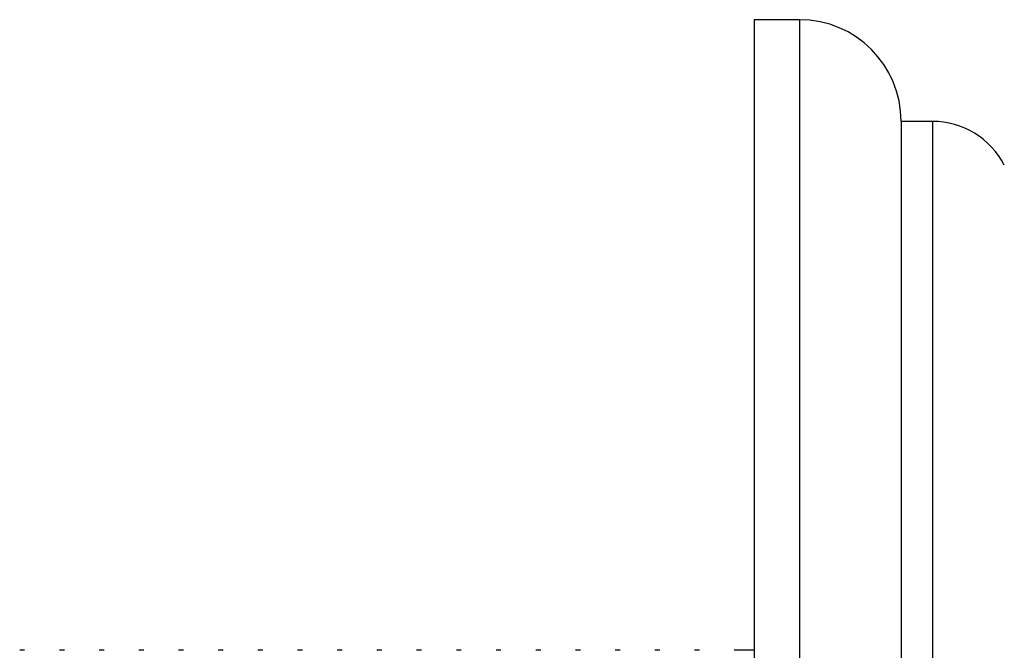
# Model space of a CAD drawing. Units: millimetres. Extents: x 17 to 2766, y 46 to 2085.
# Drawn here: x 2106 to 2138, y 998 to 1018 of the extents above; entities that cross this region are included whole.
import ezdxf

# ---------------------------------------------------------------- set-up
doc = ezdxf.new("R2010")
doc.units = ezdxf.units.MM
doc.header["$LTSCALE"] = 10

msp = doc.modelspace()

# ---------------------------------------------------------------- linework, layer by layer
at = {"color": 7, "linetype": 'Continuous', "lineweight": 25}
for p, q in [((2131.354, 1018.471), (2129.904, 1018.471)), ((2129.904, 1018.471), (2129.904, 963.971)), ((2135.604, 1015.221), (2134.604, 1015.221)), ((2134.604, 1015.221), (2134.604, 967.221)), ((2106.561, 998.321), (2106.402, 998.321)), ((2107.831, 998.321), (2107.672, 998.321)), ((2109.101, 998.321), (2108.942, 998.321)), ((2110.371, 998.321), (2110.212, 998.321)), ((2111.641, 998.321), (2111.482, 998.321)), ((2112.911, 998.321), (2112.752, 998.321)), ((2114.181, 998.321), (2114.022, 998.321)), ((2115.451, 998.321), (2115.292, 998.321)), ((2116.721, 998.321), (2116.562, 998.321)), ((2117.991, 998.321), (2117.832, 998.321)), ((2119.261, 998.321), (2119.102, 998.321)), ((2120.531, 998.321), (2120.372, 998.321)), ((2121.801, 998.321), (2121.642, 998.321)), ((2123.071, 998.321), (2122.912, 998.321)), ((2124.341, 998.321), (2124.182, 998.321)), ((2125.611, 998.321), (2125.452, 998.321)), ((2126.881, 998.321), (2126.722, 998.321)), ((2128.151, 998.321), (2127.992, 998.321)), ((2129.904, 998.321), (2129.262, 998.321))]:
    msp.add_line(p, q, dxfattribs=at)
at = {"color": 8, "linetype": 'Continuous', "lineweight": 25}
for p, q in [((2131.354, 1018.471), (2131.354, 963.971)), ((2135.604, 1015.221), (2135.604, 967.221))]:
    msp.add_line(p, q, dxfattribs=at)
at = {"color": 7, "linetype": 'Continuous', "lineweight": 25}
for centre, radius, start in [((2131.354, 1015.221), 3.25, 0), ((2135.604, 1012.632), 2.589, 27.3426)]:
    msp.add_arc(centre, radius, start, 90, dxfattribs=at)

doc.saveas('drawing.dxf')
